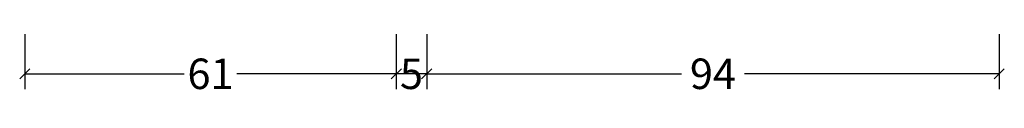
# Model space of a CAD drawing. Extents: x -5438 to -598, y -4679 to 3702.
# Drawn here: x -5010 to -4848, y -4110 to -4101 of the extents above; entities that cross this region are included whole.
import ezdxf

# ---------------------------------------------------------------- set-up
doc = ezdxf.new("R2010")
doc.units = 0
doc.header["$LTSCALE"] = 5
doc.header["$MEASUREMENT"] = 0
doc.layers.get('0').update_dxf_attribs({"linetype": 'CONTINUOUS'})
doc.layers.get('Defpoints').update_dxf_attribs({"linetype": 'CONTINUOUS'})
doc.styles.get("Standard").update_dxf_attribs({"font": 'txt', "oblique": 1})
doc.dimstyles.new('ORGADATA', dxfattribs={"dimtxt": 0.18, "dimasz": 0.18, "dimexe": 0.18, "dimexo": 0.625, "dimgap": 0.09, "dimtad": 1, "dimtih": 1, "dimtoh": 1, "dimdec": 4, "dimzin": 0, "dimdsep": 46, "dimtxsty": 'Standard', "dimcen": 0.09, "dimadec": 0, "dimazin": 0, "dimtfac": 1, "dimtdec": 4, "dimtofl": 0, "dimtmove": 2, "dimatfit": 3, "dimfxl": 1, "dimtolj": 1, "dimtzin": 0, "dimarcsym": 0})

# ---------------------------------------------------------------- blocks, each defined once
blk = doc.blocks.new('_OBLIQUE')
at = {"color": 0, "linetype": 'ByBlock'}
blk.add_line((-0.5, -0.5), (0.5, 0.5), dxfattribs=at)
blk = doc.blocks.new('*D137')
at = {"color": 0, "lineweight": -2, "transparency": 16777216}
for p, q in [((-5008.73, -4100.64), (-5008.73, -4109.64)), ((-4947.73, -4100.64), (-4947.73, -4109.64)), ((-5008.73, -4107.14), (-4982.55, -4107.14)), ((-4947.73, -4107.14), (-4973.9, -4107.14))]:
    blk.add_line(p, q, dxfattribs=at)
at = {"layer": 'Defpoints', "color": 0, "transparency": 16777216}
for p in [(-5008.73, -4100.64), (-4947.73, -4100.64), (-5008.73, -4107.14)]:
    blk.add_point(p, dxfattribs=at)
at = {"color": 0, "lineweight": -2, "transparency": 16777216, "xscale": 1.666667, "yscale": 1.666667, "zscale": 1.666667, "rotation": 180}
blk.add_blockref('_OBLIQUE', (-5008.73, -4107.14), dxfattribs=at)
at = {"color": 0, "lineweight": -2, "transparency": 16777216, "xscale": 1.666667, "yscale": 1.666667, "zscale": 1.666667}
blk.add_blockref('_OBLIQUE', (-4947.73, -4107.14), dxfattribs=at)
at = {"color": 0, "transparency": 16777216, "insert": (-4978.23, -4107.14), "char_height": 5, "attachment_point": 5}
blk.add_mtext('\\A1;61', dxfattribs=at)
blk = doc.blocks.new('*D138')
at = {"color": 0, "lineweight": -2, "transparency": 16777216}
for p, q in [((-4942.73, -4100.64), (-4942.73, -4109.64)), ((-4848.73, -4100.64), (-4848.73, -4109.64)), ((-4942.73, -4107.14), (-4900.88, -4107.14)), ((-4848.73, -4107.14), (-4890.57, -4107.14))]:
    blk.add_line(p, q, dxfattribs=at)
at = {"layer": 'Defpoints', "color": 0, "transparency": 16777216}
for p in [(-4942.73, -4100.64), (-4848.73, -4100.64), (-4942.73, -4107.14)]:
    blk.add_point(p, dxfattribs=at)
at = {"color": 0, "lineweight": -2, "transparency": 16777216, "xscale": 1.666667, "yscale": 1.666667, "zscale": 1.666667, "rotation": 180}
blk.add_blockref('_OBLIQUE', (-4942.73, -4107.14), dxfattribs=at)
at = {"color": 0, "lineweight": -2, "transparency": 16777216, "xscale": 1.666667, "yscale": 1.666667, "zscale": 1.666667}
blk.add_blockref('_OBLIQUE', (-4848.73, -4107.14), dxfattribs=at)
at = {"color": 0, "transparency": 16777216, "insert": (-4895.73, -4107.14), "char_height": 5, "attachment_point": 5}
blk.add_mtext('\\A1;94', dxfattribs=at)
blk = doc.blocks.new('*D139')
at = {"color": 0, "lineweight": -2, "transparency": 16777216}
for p, q in [((-4947.73, -4100.64), (-4947.73, -4109.64)), ((-4942.73, -4100.64), (-4942.73, -4109.64)), ((-4942.73, -4107.14), (-4947.73, -4107.14))]:
    blk.add_line(p, q, dxfattribs=at)
at = {"layer": 'Defpoints', "color": 0, "transparency": 16777216}
for p in [(-4947.73, -4100.64), (-4942.73, -4100.64), (-4947.73, -4107.14)]:
    blk.add_point(p, dxfattribs=at)
at = {"color": 0, "lineweight": -2, "transparency": 16777216, "xscale": 1.666667, "yscale": 1.666667, "zscale": 1.666667, "rotation": 180}
blk.add_blockref('_OBLIQUE', (-4947.73, -4107.14), dxfattribs=at)
at = {"color": 0, "lineweight": -2, "transparency": 16777216, "xscale": 1.666667, "yscale": 1.666667, "zscale": 1.666667}
blk.add_blockref('_OBLIQUE', (-4942.73, -4107.14), dxfattribs=at)
at = {"color": 0, "transparency": 16777216, "insert": (-4945.23, -4107.14), "char_height": 5, "attachment_point": 5}
blk.add_mtext('\\A1;5', dxfattribs=at)

msp = doc.modelspace()

# ---------------------------------------------------------------- dimensions: what is measured, and where the dimension line sits
for base, p1, p2, picture, middle in [((-5008.726073, -4107.141198), (-4947.726073, -4100.641198), (-5008.726073, -4100.641198), '*D137', (-4978.226073, -4107.141198)), ((-4942.726073, -4107.141198), (-4848.726073, -4100.641198), (-4942.726073, -4100.641198), '*D138', (-4895.726073, -4107.141198))]:
    dim = msp.add_linear_dim(base=base, p1=p1, p2=p2, dimstyle='ORGADATA', override={"dimtxt": 5, "dimasz": 1.666667, "dimexe": 2.5, "dimexo": 0, "dimgap": 1, "dimtad": 0, "dimzin": 12, "dimblk1": 'OBLIQUE', "dimblk2": 'OBLIQUE', "dimsah": 1, "dimdle": 0})
    dim.commit()
    dim.dimension.update_dxf_attribs({"geometry": picture, "text_midpoint": middle})
dim = msp.add_linear_dim(base=(-4947.726073, -4107.141198), p1=(-4942.726073, -4100.641198), p2=(-4947.726073, -4100.641198), dimstyle='ORGADATA', override={"dimtxt": 5, "dimasz": 1.666667, "dimexe": 2.5, "dimexo": 0, "dimgap": 1, "dimtad": 0, "dimzin": 12, "dimblk1": 'OBLIQUE', "dimblk2": 'OBLIQUE', "dimsah": 1})
dim.commit()
dim.dimension.update_dxf_attribs({"geometry": '*D139', "text_midpoint": (-4945.226073, -4107.141198), "dimtype": 128})

doc.saveas('drawing.dxf')
